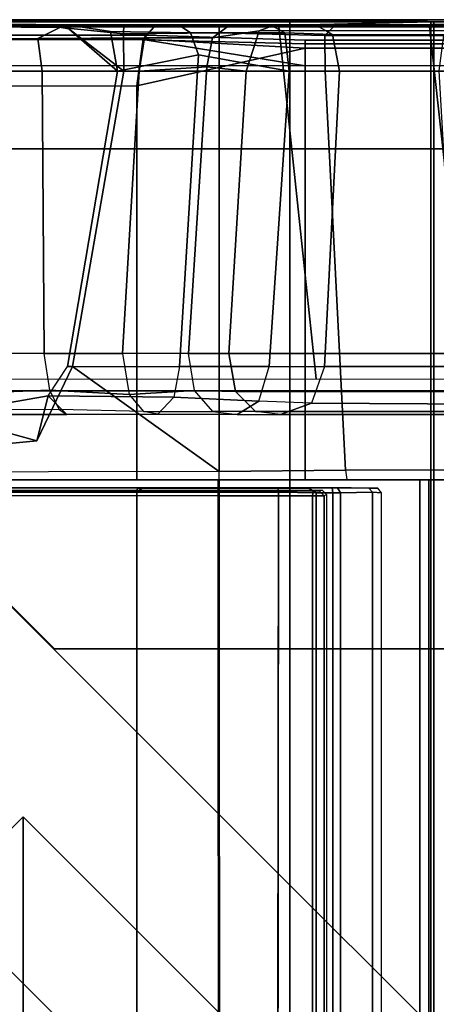
# Model space of a CAD drawing. Units: inches. Extents: x -187 to -42, y -154 to -96.
# Drawn here: x -68 to -66, y -100 to -96 of the extents above; entities that cross this region are included whole.
import ezdxf

# ---------------------------------------------------------------- set-up
doc = ezdxf.new("R2010")
doc.units = ezdxf.units.IN
doc.header["$MEASUREMENT"] = 0
for name, color, linetype in [('SEAT-BACKFABRIC', 5, 'Continuous'), ('SEAT-BACKFRAME', 5, 'Continuous'), ('SEAT-LEG', 5, 'Continuous'), ('SEAT-SEATFABRIC', 5, 'Continuous')]:
    doc.layers.add(name, color=color, linetype=linetype)

# ---------------------------------------------------------------- blocks, each defined once
blk = doc.blocks.new('DBVS1N_LN_0T')
at = {"layer": 'SEAT-BACKFABRIC', "invisible_edges": 4}
for points in [[(24.9299, -28.9911, 29.079), (28.4226, -28.9911, 29.079), (28.9225, -0.5775, 29.079), (24.9299, -15.6843, 29.079)], [(28.4226, -28.9911, 29.0382), (24.93, -28.9911, 29.0325), (24.93, -15.6843, 29.0325), (28.9225, -0.5775, 29.039)]]:
    blk.add_3dface(points, dxfattribs=at)
at = {"layer": 'SEAT-BACKFABRIC'}
for points in [[(24.3917, -27.217, 27.9704), (25.2037, -27.217, 28.1114), (25.1933, -3.8908, 28.1114), (24.3917, -4.9554, 27.9704)], [(25.2066, -27.217, 28.0715), (24.426, -27.217, 27.9395), (24.426, -4.9194, 27.9395), (25.1967, -3.8902, 28.0715)], [(25.2037, -27.217, 28.1114), (25.2066, -27.217, 28.0715), (25.1967, -3.8902, 28.0715), (25.1933, -3.8908, 28.1114)], [(24.426, -27.217, 27.9395), (24.1389, -27.217, 27.8096), (24.1389, -5.4404, 27.8096), (24.426, -4.9194, 27.9395)], [(24.0786, -27.217, 27.8193), (24.3917, -27.217, 27.9704), (24.3917, -4.9554, 27.9704), (24.0785, -5.5104, 27.8193)], [(24.3716, -28.9911, 29.0207), (24.3716, -15.6843, 29.0207), (23.8375, -15.6843, 28.848), (23.8375, -28.9911, 28.848)], [(24.3833, -15.6843, 28.9784), (24.3833, -28.9911, 28.9784), (23.8596, -28.9911, 28.8123), (23.8596, -15.6843, 28.8123)], [(24.9299, -28.9911, 29.079), (24.9299, -15.6843, 29.079), (24.3716, -15.6843, 29.0207), (24.3716, -28.9911, 29.0207)], [(24.93, -15.6843, 29.0325), (24.93, -28.9911, 29.0325), (24.3833, -28.9911, 28.9784), (24.3833, -15.6843, 28.9784)], [(24.426, -27.217, 27.9395), (24.3917, -27.217, 27.9704), (24.0786, -27.217, 27.8193), (24.1389, -27.217, 27.8096)], [(25.2066, -27.217, 28.0715), (25.2037, -27.217, 28.1114), (24.3917, -27.217, 27.9704), (24.426, -27.217, 27.9395)], [(23.8596, -28.9911, 28.8123), (24.447, -28.98, 28.6254), (23.9108, -28.98, 28.4513), (23.3817, -28.9911, 28.5414)], [(24.9719, -28.9781, 28.6886), (24.3833, -28.9911, 28.9784), (23.8596, -28.9911, 28.8123), (24.447, -28.98, 28.6254)], [(24.93, -28.9911, 29.0325), (24.3833, -28.9911, 28.9784), (24.9719, -28.9781, 28.6886), (28.4226, -28.9911, 29.0382)], [(28.3299, -28.98, 28.6746), (28.4226, -28.9911, 29.0382), (24.9719, -28.9781, 28.6886), (28.3299, -28.98, 28.6746)], [(23.8375, -28.9911, 28.848), (23.8596, -28.9911, 28.8123), (24.3833, -28.9911, 28.9784), (24.3716, -28.9911, 29.0207)], [(24.3716, -28.9911, 29.0207), (24.3833, -28.9911, 28.9784), (24.93, -28.9911, 29.0325), (24.9299, -28.9911, 29.079)], [(24.9299, -28.9911, 29.079), (24.93, -28.9911, 29.0325), (28.4226, -28.9911, 29.0382), (28.4226, -28.9911, 29.079)]]:
    blk.add_3dface(points, dxfattribs=at)
at = {"layer": 'SEAT-BACKFRAME'}
for points in [[(25.2037, -3.8201, 28.0721), (27.1348, -1.8908, 28.0721), (27.1502, -27.1568, 28.0721), (25.2037, -27.1554, 28.0721)], [(24.7968, -27.1552, 28.0851), (24.787, -27.1602, 28.1802), (24.7868, -5.1669, 28.1802), (24.7968, -5.1669, 28.0851)], [(24.841, -5.1669, 28.0502), (24.841, -27.1548, 28.0502), (24.7968, -27.1552, 28.0851), (24.7968, -5.1669, 28.0851)], [(24.9861, -13.841, 28.9057), (24.8273, -13.8598, 28.8583), (24.8273, -27.1666, 28.8583), (24.9734, -27.1698, 28.9036)], [(24.574, -13.8595, 28.2902), (24.574, -27.1663, 28.2902), (24.6094, -27.1692, 28.5309), (24.6094, -13.8624, 28.5309)], [(24.7333, -27.1663, 28.693), (24.7333, -13.8595, 28.693), (24.6094, -13.8624, 28.5309), (24.6094, -27.1692, 28.5309)], [(24.7633, -13.8595, 28.8049), (24.7333, -13.8595, 28.693), (24.7333, -27.1663, 28.693), (24.7633, -27.1663, 28.8049)], [(24.8273, -27.1666, 28.8583), (24.8273, -13.8598, 28.8583), (24.7633, -13.8595, 28.8049), (24.7633, -27.1663, 28.8049)], [(24.7968, -27.1552, 28.0851), (24.8164, -27.1749, 28.0866), (24.8037, -27.1772, 28.1802), (24.787, -27.1602, 28.1802)], [(24.8385, -27.1745, 28.0692), (24.8164, -27.1749, 28.0866), (24.7968, -27.1552, 28.0851), (24.841, -27.1548, 28.0502)], [(25.2037, -27.1743, 28.0863), (24.8385, -27.1745, 28.0692), (24.841, -27.1548, 28.0502), (25.2037, -27.1554, 28.0721)], [(27.1502, -27.1568, 28.0721), (27.1357, -27.175, 28.0906), (25.2037, -27.1743, 28.0863), (25.2037, -27.1554, 28.0721)], [(24.6094, -27.1692, 28.5309), (24.574, -27.1663, 28.2902), (24.5892, -27.1854, 28.2897), (24.6234, -27.1855, 28.5251)], [(24.5892, -27.1854, 28.2897), (24.692, -27.186, 28.2947), (24.7842, -27.186, 28.5554), (24.6234, -27.1855, 28.5251)], [(24.7454, -27.186, 28.6775), (24.7333, -27.1663, 28.693), (24.6094, -27.1692, 28.5309), (24.6234, -27.1855, 28.5251)], [(24.7842, -27.186, 28.5554), (24.8582, -27.186, 28.6201), (24.7454, -27.186, 28.6775), (24.6234, -27.1855, 28.5251)], [(24.7633, -27.1663, 28.8049), (24.7333, -27.1663, 28.693), (24.7454, -27.186, 28.6775), (24.7657, -27.186, 28.7694)], [(24.7454, -27.186, 28.6775), (24.8582, -27.186, 28.6201), (24.8611, -27.186, 28.7596), (24.7657, -27.186, 28.7694)], [(24.8564, -27.1855, 28.8559), (24.8273, -27.1666, 28.8583), (24.7633, -27.1663, 28.8049), (24.7657, -27.186, 28.7694)], [(24.8611, -27.186, 28.7596), (24.8768, -27.186, 28.7748), (24.8564, -27.1855, 28.8559), (24.7657, -27.186, 28.7694)], [(25.2037, -27.1743, 28.0863), (25.2037, -27.1776, 28.1902), (24.8037, -27.1772, 28.1802), (24.8385, -27.1745, 28.0692)], [(24.8385, -27.1745, 28.0692), (24.8037, -27.1772, 28.1802), (24.8164, -27.1749, 28.0866), (24.8385, -27.1745, 28.0692)], [(24.9734, -27.1698, 28.9036), (24.8273, -27.1666, 28.8583), (24.8564, -27.1855, 28.8559), (24.976, -27.1855, 28.8777)], [(24.8564, -27.1855, 28.8559), (24.8768, -27.186, 28.7748), (25.5756, -27.186, 28.8719), (25.5008, -27.1855, 28.9734)], [(25.5008, -27.1855, 28.9734), (25.5218, -27.1697, 29), (24.9734, -27.1698, 28.9036), (24.976, -27.1855, 28.8777)], [(27.1319, -27.1776, 28.1901), (25.2037, -27.1776, 28.1902), (25.2037, -27.1743, 28.0863), (27.1357, -27.175, 28.0906)], [(25.523, -27.1697, 28.9999), (25.5218, -27.1697, 29), (25.5008, -27.1855, 28.9734), (25.5191, -27.1854, 28.9851)], [(25.5756, -27.186, 28.8719), (25.5907, -27.186, 28.882), (25.5191, -27.1854, 28.9851), (25.5008, -27.1855, 28.9734)], [(27.1803, -27.1858, 28.9842), (27.1873, -27.169, 29), (25.523, -27.1697, 28.9999), (25.5191, -27.1854, 28.9851)], [(25.5191, -27.1854, 28.9851), (25.5907, -27.186, 28.882), (27.1801, -27.186, 28.882), (27.1803, -27.1858, 28.9842)], [(24.0635, -27.217, 27.88), (24.4304, -27.217, 28.0591), (24.7084, -27.2184, 28.0523), (24.2341, -27.2184, 27.8917)], [(24.2143, -28.8894, 28.7944), (24.8699, -28.8894, 28.8819), (24.8699, -27.217, 28.8819), (24.2108, -27.217, 28.7935)], [(24.7135, -27.255, 28.0299), (24.7084, -27.2184, 28.0523), (24.2341, -27.2184, 27.8917), (24.2628, -27.2543, 27.8784)], [(24.7084, -27.2184, 28.0523), (24.92, -27.217, 28.1599), (24.6669, -27.217, 28.123), (24.4304, -27.217, 28.0591)], [(25.2037, -27.217, 28.1114), (25.2037, -27.249, 28.0725), (24.7135, -27.255, 28.0299), (24.7084, -27.2184, 28.0523)], [(25.2037, -27.217, 28.1725), (25.2037, -27.217, 28.1114), (24.7084, -27.2184, 28.0523), (24.92, -27.217, 28.1599)], [(24.8699, -28.8894, 28.8819), (25.5218, -28.7438, 29), (25.5218, -27.217, 29), (24.8699, -27.217, 28.8819)], [(27.1557, -27.2168, 28.1725), (27.158, -27.217, 28.1374), (25.2037, -27.217, 28.1725)], [(27.1869, -27.2462, 28.0726), (27.1577, -27.217, 28.1045), (25.2037, -27.217, 28.1114), (25.2037, -27.249, 28.0725)], [(27.1577, -27.217, 28.1045), (27.158, -27.217, 28.1374), (25.2037, -27.217, 28.1725), (25.2037, -27.217, 28.1114)], [(25.5218, -27.217, 29), (25.5218, -28.7438, 29), (28.3676, -28.7418, 29), (27.197, -27.217, 29)], [(25.5218, -27.217, 29), (27.197, -27.217, 29), (27.197, -27.217, 28.9213), (25.5611, -27.217, 28.9212)], [(24.7932, -28.801, 27.9601), (24.3529, -28.8014, 27.8335), (24.2628, -27.2543, 27.8784), (24.7135, -27.255, 28.0299)], [(24.7932, -28.801, 27.9601), (24.7135, -27.255, 28.0299), (25.2037, -27.249, 28.0725), (25.2037, -28.8009, 27.9911)], [(25.7709, -27.6565, 28.051), (25.2037, -27.249, 28.0725), (27.1869, -27.2462, 28.0726), (25.9093, -27.3684, 28.0661)], [(25.5728, -28.8009, 27.9911), (25.2037, -28.8009, 27.9911), (25.2037, -27.249, 28.0725), (25.7709, -27.6565, 28.051)], [(27.1869, -27.2462, 28.0726), (26.3446, -27.47, 27.9615), (26.278, -27.47, 27.9814), (25.9093, -27.3684, 28.0661)], [(25.8652, -27.5428, 27.9869), (25.791, -27.6565, 27.9779), (25.7709, -27.6565, 28.051), (25.9093, -27.3684, 28.0661)], [(25.9093, -27.3684, 28.0661), (26.278, -27.47, 27.9814), (25.8652, -27.5428, 27.9869), (25.9093, -27.3684, 28.0661)], [(22.3725, -27.5, 16.9032), (22.3045, -27.6565, 16.9208), (24.7957, -27.6565, 26.5101), (24.8449, -27.5145, 26.493)], [(22.3725, -27.5, 16.9032), (24.8449, -27.5145, 26.493), (24.9653, -27.4702, 26.4618), (22.4954, -27.47, 16.8715)], [(22.5827, -27.4814, 16.8489), (22.4954, -27.47, 16.8715), (24.9653, -27.4702, 26.4618), (25.0626, -27.4815, 26.4366)], [(25.1392, -27.5594, 26.4168), (22.6594, -27.5588, 16.829), (22.5827, -27.4814, 16.8489), (25.0626, -27.4815, 26.4366)], [(24.8449, -27.5145, 26.493), (25.0493, -27.5217, 27.0808), (25.1336, -27.4701, 26.9558), (24.9653, -27.4702, 26.4618)], [(25.1336, -27.4701, 26.9558), (24.9653, -27.4702, 26.4618), (25.0626, -27.4815, 26.4366), (25.2282, -27.4822, 26.9077)], [(25.1336, -27.4701, 26.9558), (25.0493, -27.5217, 27.0808), (25.3791, -27.5381, 27.599), (25.4408, -27.4712, 27.4792)], [(25.0626, -27.4815, 26.4366), (25.2282, -27.4822, 26.9077), (25.2992, -27.5638, 26.8759), (25.1392, -27.5594, 26.4168)], [(25.4965, -27.4823, 27.3519), (25.2282, -27.4822, 26.9077), (25.1336, -27.4701, 26.9558), (25.4408, -27.4712, 27.4792)], [(25.2992, -27.5638, 26.8759), (25.5514, -27.5482, 27.308), (25.4965, -27.4823, 27.3519), (25.2282, -27.4822, 26.9077)], [(25.3791, -27.5381, 27.599), (25.4408, -27.4712, 27.4792), (25.7934, -27.47, 27.7388), (25.8652, -27.5428, 27.9869)], [(25.4408, -27.4712, 27.4792), (25.4965, -27.4823, 27.3519), (25.8229, -27.4894, 27.6426), (25.7934, -27.47, 27.7388)], [(25.5514, -27.5482, 27.308), (25.4965, -27.4823, 27.3519), (25.8229, -27.4894, 27.6426), (25.8584, -27.5644, 27.5936)], [(25.8229, -27.4894, 27.6426), (25.7934, -27.47, 27.7388), (26.3446, -27.47, 27.9615), (26.4498, -27.4941, 27.8957)], [(25.7934, -27.47, 27.7388), (25.8652, -27.5428, 27.9869), (26.278, -27.47, 27.9814), (26.3446, -27.47, 27.9615)], [(25.8229, -27.4894, 27.6426), (25.8584, -27.5644, 27.5936), (26.4521, -27.5423, 27.863), (26.4498, -27.4941, 27.8957)], [(24.7957, -27.6565, 26.5101), (24.8449, -27.5145, 26.493), (25.0493, -27.5217, 27.0808), (25.0095, -27.6565, 27.1015)], [(24.7957, -27.6565, 26.5101), (24.8449, -27.5145, 26.493), (25.0493, -27.5217, 27.0808), (25.0095, -27.6565, 27.1015)], [(25.0493, -27.5217, 27.0808), (25.0095, -27.6565, 27.1015), (25.3564, -27.6565, 27.6216), (25.3791, -27.5381, 27.599)], [(25.3564, -27.6565, 27.6216), (25.3791, -27.5381, 27.599), (25.8652, -27.5428, 27.9869), (25.791, -27.6565, 27.9779)], [(25.1661, -27.7062, 26.4099), (22.6745, -27.7062, 16.8251), (22.6594, -27.5588, 16.829), (25.1392, -27.5594, 26.4168)], [(25.322, -27.7062, 26.8936), (25.1661, -27.7062, 26.4099), (25.1392, -27.5594, 26.4168), (25.2992, -27.5638, 26.8759)], [(25.5771, -27.7062, 27.307), (25.5514, -27.5482, 27.308), (25.2992, -27.5638, 26.8759), (25.322, -27.7062, 26.8936)], [(25.5771, -27.7062, 27.307), (25.5514, -27.5482, 27.308), (25.8584, -27.5644, 27.5936), (25.8809, -27.7062, 27.5939)], [(25.8584, -27.5644, 27.5936), (25.8809, -27.7062, 27.5939), (26.4567, -27.7062, 27.8492), (26.4521, -27.5423, 27.863)], [(24.389, -28.9721, 28.6437), (24.2389, -27.6071, 28.6576), (23.7755, -27.6119, 28.4753), (23.9011, -28.9721, 28.4827)], [(24.389, -28.9721, 28.6437), (24.9719, -28.9721, 28.7047), (24.8278, -27.6087, 28.7435), (24.2389, -27.6071, 28.6576)], [(28.3301, -28.9721, 28.7047), (28.4264, -27.6079, 28.8027), (24.8278, -27.6087, 28.7435), (24.9719, -28.9721, 28.7047)], [(24.7365, -28.8009, 26.521), (24.7957, -27.6565, 26.5101), (22.3045, -27.6565, 16.9208), (22.2461, -28.8009, 16.9359)], [(24.7957, -27.6565, 26.5101), (24.7365, -28.8009, 26.521), (24.9326, -28.8009, 27.0795), (25.0095, -27.6565, 27.1015)], [(25.0095, -27.6565, 27.1015), (24.9326, -28.8009, 27.0795), (25.2826, -28.8634, 27.6311), (25.3564, -27.6565, 27.6216)], [(25.791, -27.6565, 27.9779), (25.3564, -27.6565, 27.6216), (25.2826, -28.8634, 27.6311), (25.5962, -28.8009, 27.9202)], [(25.5728, -28.8009, 27.9911), (25.7709, -27.6565, 28.051), (25.791, -27.6565, 27.9779), (25.5962, -28.8009, 27.9202)], [(22.6745, -27.7062, 16.8251), (25.1661, -27.7062, 26.4099), (25.0986, -28.8009, 26.4273), (22.6141, -28.8009, 16.8207)], [(25.322, -27.7062, 26.8936), (25.2506, -28.8171, 26.8775), (25.0986, -28.8009, 26.4273), (25.1661, -27.7062, 26.4099)], [(25.322, -27.7062, 26.8936), (25.5771, -27.7062, 27.307), (25.5129, -28.8009, 27.3204), (25.2506, -28.8171, 26.8775)], [(25.8809, -27.7062, 27.5939), (25.8889, -28.8009, 27.6687), (25.5129, -28.8009, 27.3204), (25.5771, -27.7062, 27.307)], [(25.8809, -27.7062, 27.5939), (26.4567, -27.7062, 27.8492), (26.4602, -28.8009, 27.9076), (25.8889, -28.8009, 27.6687)], [(24.8699, -28.8894, 28.8819), (25.4977, -28.9242, 28.914), (25.5218, -28.7438, 29), (24.8699, -28.8894, 28.8819)], [(25.5218, -28.7438, 29), (25.4977, -28.9242, 28.914), (28.3277, -28.9099, 28.9344), (28.3676, -28.7418, 29)], [(22.2733, -28.9417, 16.9289), (24.7646, -28.9432, 26.5137), (24.7365, -28.8009, 26.521), (22.2461, -28.8009, 16.9359)], [(25.0986, -28.8009, 26.4273), (25.0483, -28.9571, 26.4404), (22.5584, -28.9577, 16.8308), (22.6141, -28.8009, 16.8207)], [(24.2534, -28.8211, 28.6667), (24.8699, -28.8211, 28.7484), (24.8699, -28.906, 28.7997), (24.2403, -28.906, 28.7171)], [(24.3344, -28.9389, 27.8649), (24.3529, -28.8014, 27.8335), (24.7932, -28.801, 27.9601), (24.7933, -28.9384, 27.9966)], [(24.7646, -28.9432, 26.5137), (24.9483, -28.9488, 27.0319), (24.9326, -28.8009, 27.0795), (24.7365, -28.8009, 26.521)], [(25.2037, -28.9487, 28.0372), (24.7933, -28.9384, 27.9966), (24.7932, -28.801, 27.9601), (25.2037, -28.8009, 27.9911)], [(28.3301, -28.8211, 28.7484), (28.3266, -28.9253, 28.8111), (25.4898, -28.9215, 28.8088), (24.8699, -28.8211, 28.7484)], [(24.8699, -28.8211, 28.7484), (25.4898, -28.9215, 28.8088), (24.8699, -28.906, 28.7997), (24.8699, -28.8211, 28.7484)], [(24.9326, -28.8009, 27.0795), (24.9483, -28.9488, 27.0319), (25.314, -28.9487, 27.6117), (25.2826, -28.8634, 27.6311)], [(25.0986, -28.8009, 26.4273), (25.2506, -28.8171, 26.8775), (25.2292, -28.9299, 26.8931), (25.0483, -28.9571, 26.4404)], [(25.2037, -28.9487, 28.0372), (25.2037, -28.8009, 27.9911), (25.5728, -28.8009, 27.9911), (25.5741, -28.9446, 28.032)], [(25.5129, -28.8009, 27.3204), (25.4922, -28.9295, 27.3426), (25.2292, -28.9299, 26.8931), (25.2506, -28.8171, 26.8775)], [(25.5962, -28.8009, 27.9202), (25.2826, -28.8634, 27.6311), (25.314, -28.9487, 27.6117), (25.6238, -28.9547, 27.8887)], [(25.5129, -28.8009, 27.3204), (25.8889, -28.8009, 27.6687), (25.9049, -28.9273, 27.7207), (25.4922, -28.9295, 27.3426)], [(25.5962, -28.8009, 27.9202), (25.5962, -28.8009, 27.9202), (25.7852, -28.9643, 27.9867), (25.5728, -28.8009, 27.9911)], [(25.5741, -28.9446, 28.032), (25.5728, -28.8009, 27.9911), (25.7852, -28.9643, 27.9867), (25.8153, -28.9697, 27.9903)], [(25.7732, -28.9776, 27.9183), (25.7852, -28.9643, 27.9867), (25.5962, -28.8009, 27.9202), (25.6238, -28.9547, 27.8887)], [(26.4602, -28.8009, 27.9076), (26.4589, -28.9236, 27.9465), (25.9049, -28.9273, 27.7207), (25.8889, -28.8009, 27.6687)], [(24.2252, -28.9209, 28.7691), (24.8699, -28.9209, 28.8503), (24.8699, -28.8894, 28.8819), (24.2143, -28.8894, 28.7944)], [(24.2403, -28.906, 28.7171), (24.8699, -28.906, 28.7997), (24.8699, -28.9209, 28.8309), (24.2309, -28.9209, 28.7417)], [(24.8699, -28.9209, 28.8503), (25.4852, -28.9398, 28.8357), (25.4977, -28.9242, 28.914), (24.8699, -28.8894, 28.8819)], [(24.8699, -28.906, 28.7997), (25.4898, -28.9215, 28.8088), (25.4852, -28.9398, 28.8357), (24.8699, -28.9209, 28.8309)], [(25.4977, -28.9242, 28.914), (25.4852, -28.9398, 28.8357), (28.3301, -28.9406, 28.8425), (28.3277, -28.9099, 28.9344)], [(24.7646, -28.9432, 26.5137), (22.2733, -28.9417, 16.9289), (22.3499, -28.9778, 16.9082), (24.8231, -28.9765, 26.4986)], [(24.2309, -28.9209, 28.7417), (24.8699, -28.9209, 28.8309), (24.8699, -28.9209, 28.8503), (24.2252, -28.9209, 28.7691)], [(24.2386, -28.98, 27.9732), (24.3344, -28.9389, 27.8649), (24.7933, -28.9384, 27.9966), (24.753, -28.98, 28.1284)], [(25.2037, -28.98, 28.161), (24.753, -28.98, 28.1284), (24.7933, -28.9384, 27.9966), (25.2037, -28.9487, 28.0372)], [(24.7646, -28.9432, 26.5137), (24.8231, -28.9765, 26.4986), (24.9977, -28.9764, 27.0071), (24.9483, -28.9488, 27.0319)], [(24.8699, -28.9209, 28.8503), (24.8699, -28.9209, 28.8503), (24.8699, -28.9209, 28.8309), (25.4852, -28.9398, 28.8357)], [(24.9483, -28.9488, 27.0319), (24.9977, -28.9764, 27.0071), (25.354, -28.9764, 27.5735), (25.314, -28.9487, 27.6117)], [(24.9896, -28.9784, 26.4555), (25.0483, -28.9571, 26.4404), (25.2292, -28.9299, 26.8931), (25.1684, -28.975, 26.9229)], [(25.4487, -28.98, 27.536), (25.1684, -28.975, 26.9229), (25.2292, -28.9299, 26.8931), (25.4922, -28.9295, 27.3426)], [(25.2037, -28.98, 28.161), (25.2037, -28.9487, 28.0372), (25.5741, -28.9446, 28.032), (25.5728, -28.98, 28.161)], [(25.6238, -28.9547, 27.8887), (25.314, -28.9487, 27.6117), (25.354, -28.9764, 27.5735), (25.7732, -28.9776, 27.9183)], [(25.4487, -28.98, 27.536), (25.4922, -28.9295, 27.3426), (25.9049, -28.9273, 27.7207), (25.7997, -28.98, 27.8392)], [(25.4852, -28.9398, 28.8357), (25.4898, -28.9215, 28.8088), (28.3266, -28.9253, 28.8111), (28.3301, -28.9406, 28.8425)], [(27.058, -28.98, 28.161), (25.5728, -28.98, 28.161), (25.5741, -28.9446, 28.032), (25.8153, -28.9697, 27.9903)], [(25.9049, -28.9273, 27.7207), (26.4589, -28.9236, 27.9465), (26.4318, -28.9762, 28.0351), (25.7997, -28.98, 27.8392)], [(24.9896, -28.9784, 26.4555), (24.8231, -28.9765, 26.4986), (22.3499, -28.9778, 16.9082), (22.4777, -28.9795, 16.8722)], [(24.9896, -28.9784, 26.4555), (22.4777, -28.9795, 16.8722), (22.5584, -28.9577, 16.8308), (25.0483, -28.9571, 26.4404)], [(23.9011, -28.9721, 28.4827), (23.9108, -28.98, 28.4513), (24.447, -28.98, 28.6254), (24.389, -28.9721, 28.6437)], [(24.753, -28.98, 28.1284), (24.447, -28.98, 28.6254), (23.9108, -28.98, 28.4513), (24.2386, -28.98, 27.9732)], [(24.9719, -28.9721, 28.7047), (24.389, -28.9721, 28.6437), (24.447, -28.98, 28.6254), (24.9719, -28.9781, 28.6886)], [(24.753, -28.98, 28.1284), (25.2037, -28.98, 28.161), (24.9719, -28.9781, 28.6886), (24.447, -28.98, 28.6254)], [(24.9896, -28.9784, 26.4555), (25.1684, -28.975, 26.9229), (24.9977, -28.9764, 27.0071), (24.8231, -28.9765, 26.4986)], [(24.9719, -28.9721, 28.7047), (24.9719, -28.9781, 28.6886), (28.3299, -28.98, 28.6746), (28.3301, -28.9721, 28.7047)], [(25.2037, -28.98, 28.161), (25.5728, -28.98, 28.161), (28.3299, -28.98, 28.6746), (24.9719, -28.9781, 28.6886)], [(25.354, -28.9764, 27.5735), (24.9977, -28.9764, 27.0071), (25.1684, -28.975, 26.9229), (25.4487, -28.98, 27.536)], [(25.354, -28.9764, 27.5735), (25.4487, -28.98, 27.536), (25.7997, -28.98, 27.8392), (25.7732, -28.9776, 27.9183)], [(28.3301, -28.98, 28.1491), (27.058, -28.98, 28.161), (25.5728, -28.98, 28.161), (28.3299, -28.98, 28.6746)], [(25.7852, -28.9643, 27.9867), (25.7732, -28.9776, 27.9183), (27.058, -28.98, 28.161), (25.8153, -28.9697, 27.9903)], [(27.058, -28.98, 28.161), (26.4318, -28.9762, 28.0351), (25.7997, -28.98, 27.8392), (25.7732, -28.9776, 27.9183)]]:
    blk.add_3dface(points, dxfattribs=at)
for points, invisible_edges in [([(24.841, -5.1669, 28.0502), (25.2037, -3.8201, 28.0721), (25.2037, -27.1554, 28.0721), (24.841, -27.1548, 28.0502)], 1), ([(25.5218, -27.1697, 29), (25.5218, -13.8595, 29), (24.9861, -13.841, 28.9057), (24.9734, -27.1698, 28.9036)], 2), ([(27.1873, -13.8622, 29), (25.5218, -13.8595, 29), (25.5218, -27.1697, 29), (27.1873, -27.169, 29)], 1)]:
    blk.add_3dface(points, dxfattribs=dict(at, invisible_edges=invisible_edges))
at = {"layer": 'SEAT-LEG'}
for points in [[(21.019, -20.9692, 10.995), (21.019, -7.9829, 10.995), (25.9619, -3.04, 10.995), (25.9619, -25.9121, 10.995)], [(26.4922, -25.3817, 10.995), (25.9619, -25.9121, 10.995), (25.9619, -3.04, 10.995), (26.4922, -3.5703, 10.995)], [(27.1928, -27.9098, 12.995), (22.1983, -22.9153, 12.995), (22.1983, -21.5011, 12.995), (27.8999, -27.2027, 12.995)], [(22.1983, -21.5011, 12.995), (27.8999, -27.2027, 12.995), (27.8999, -27.2027, 10.995), (22.1983, -21.5011, 10.995)], [(27.8999, -27.2027, 10.995), (22.1983, -21.5011, 10.995), (22.1983, -22.9153, 10.995), (27.1928, -27.9098, 10.995)], [(22.1983, -22.9153, 10.995), (27.1928, -27.9098, 10.995), (27.1928, -27.9098, 12.995), (22.1983, -22.9153, 12.995)], [(9.6827, -26.5625, 12.995), (25.8405, -26.5625, 12.995), (26.8405, -27.5625, 12.995), (9.2685, -27.5625, 12.995)], [(9.2685, -27.5625, 10.995), (26.8405, -27.5625, 10.995), (25.8405, -26.5625, 10.995), (9.6827, -26.5625, 10.995)], [(25.8405, -26.5625, 10.995), (9.6827, -26.5625, 10.995), (9.6827, -26.5625, 12.995), (25.8405, -26.5625, 12.995)], [(26.8405, -27.5625, 12.995), (9.2685, -27.5625, 12.995), (9.2685, -27.5625, 10.995), (26.8405, -27.5625, 10.995)]]:
    blk.add_3dface(points, dxfattribs=at)
at = {"layer": 'SEAT-SEATFABRIC'}
for points, invisible_edges in [([(29, -29, 15), (29, 0, 15), (0, 0, 15)], 8), ([(29, -29, 15), (0, 0, 15), (0, -8.094, 15), (20.906, -29, 15)], 5), ([(28.5, -28.5, 13.1897), (8.4353, -28.4984, 13.1897), (0.5016, -20.5614, 13.1897), (0.5, -0.5, 13.1897)], 10), ([(28.5, -0.5, 13.1897), (28.5, -28.5, 13.1897), (0.5, -0.5, 13.1897)], 2), ([(8.4166, -28.9984, 11.1197), (8.4353, -28.4984, 11.1197), (28.5, -28.5, 11.1197), (29, -29, 11.1197)], 5)]:
    blk.add_3dface(points, dxfattribs=dict(at, invisible_edges=invisible_edges))
for points in [[(8.4353, -28.4984, 11.1197), (8.4353, -28.4984, 13.1897), (28.5, -28.5, 13.1897), (28.5, -28.5, 11.1197)], [(8.4166, -28.9891, 15.0257), (8.4166, -28.9984, 15), (29, -29, 15), (20.9438, -28.9898, 15.0258)], [(8.4166, -28.9984, 11.1197), (8.4166, -28.9984, 15), (29, -29, 15), (29, -29, 11.1197)]]:
    blk.add_3dface(points, dxfattribs=at)

msp = doc.modelspace()

# ---------------------------------------------------------------- block references
at = {"ltscale": 10, "rotation": 180}
msp.add_blockref('DBVS1N_LN_0T', (-41.6779, -125.0587), dxfattribs=at)

doc.saveas('drawing.dxf')
